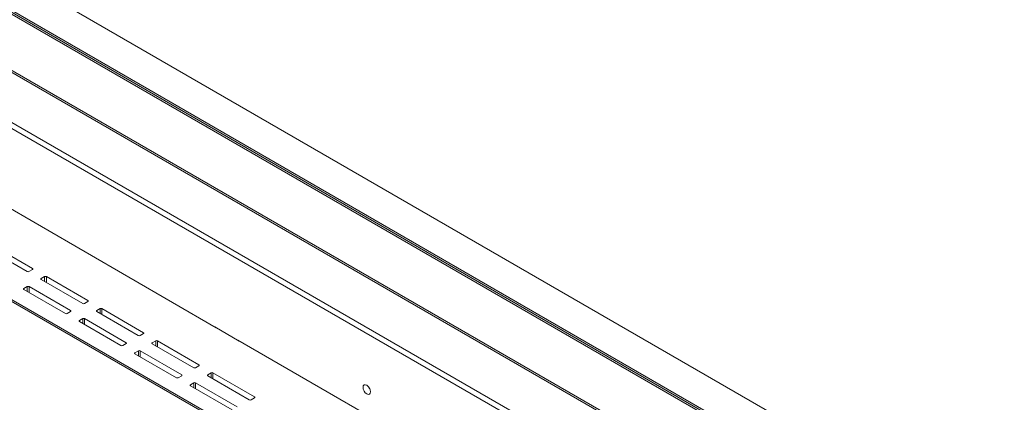
# Model space of a CAD drawing. Units: inches. Extents: x 0 to 297, y 0 to 210.
# Drawn here: x 250 to 270, y 140 to 147 of the extents above; entities that cross this region are included whole.
import ezdxf

# ---------------------------------------------------------------- set-up
doc = ezdxf.new("R2010")
doc.units = ezdxf.units.IN
doc.header["$MEASUREMENT"] = 0

# ---------------------------------------------------------------- blocks, each defined once
blk = doc.blocks.new('block 38')
at = {"color": 7, "lineweight": 9, "true_color": 0xffffff}
blk.add_lwpolyline([(252.721, 136.934), (242.185, 143.016)], dxfattribs=at)
blk = doc.blocks.new('block 58')
at = {"color": 7, "lineweight": 9, "true_color": 0xffffff}
blk.add_lwpolyline([(254.452, 140.951), (254.453, 140.952)], dxfattribs=at)
blk = doc.blocks.new('block 255')
at = {"color": 7, "lineweight": 9, "true_color": 0xffffff}
blk.add_lwpolyline([(259.347, 136.249), (240.93, 146.881)], dxfattribs=at)
blk = doc.blocks.new('block 259')
at = {"color": 7, "lineweight": 9, "true_color": 0xffffff}
blk.add_lwpolyline([(238.42, 145.432), (256.837, 134.8)], dxfattribs=at)
blk = doc.blocks.new('block 271')
at = {"color": 7, "lineweight": 9, "true_color": 0xffffff}
blk.add_lwpolyline([(238.42, 145.309), (256.837, 134.678)], dxfattribs=at)
blk = doc.blocks.new('block 307')
at = {"color": 7, "lineweight": 9, "true_color": 0xffffff}
blk.add_lwpolyline([(254.433, 133.412), (236.016, 144.044)], dxfattribs=at)
blk = doc.blocks.new('block 1002')
at = {"color": 7, "lineweight": 9, "true_color": 0xffffff}
blk.add_lwpolyline([(250.75, 135.836), (240.214, 141.918)], dxfattribs=at)
blk = doc.blocks.new('block 1004')
at = {"color": 7, "lineweight": 9, "true_color": 0xffffff}
blk.add_lwpolyline([(250.633, 135.634), (240.098, 141.716)], dxfattribs=at)
blk = doc.blocks.new('block 1088')
at = {"color": 7, "lineweight": 9, "true_color": 0xffffff}
blk.add_lwpolyline([(252.638, 136.926), (242.102, 143.008)], dxfattribs=at)
blk = doc.blocks.new('block 1417')
at = {"color": 7, "lineweight": 9, "true_color": 0xffffff}
blk.add_lwpolyline([(269.39, 136.353), (282.382, 143.854)], dxfattribs=at)
blk = doc.blocks.new('block 1418')
at = {"color": 7, "lineweight": 9, "true_color": 0xffffff}
blk.add_lwpolyline([(210.488, 170.357), (269.39, 136.353)], dxfattribs=at)
blk = doc.blocks.new('block 1422')
at = {"color": 7, "lineweight": 9, "true_color": 0xffffff}
blk.add_lwpolyline([(210.488, 169.132), (269.39, 135.128)], dxfattribs=at)
blk = doc.blocks.new('block 1424')
at = {"color": 7, "lineweight": 9, "true_color": 0xffffff}
blk.add_lwpolyline([(269.39, 135.128), (282.382, 142.629)], dxfattribs=at)
blk = doc.blocks.new('block 1748')
at = {"color": 7, "lineweight": 9, "true_color": 0xffffff}
blk.add_lwpolyline([(269.072, 136.578), (210.876, 170.173)], dxfattribs=at)
blk = doc.blocks.new('block 1749')
at = {"color": 7, "lineweight": 9, "true_color": 0xffffff}
blk.add_lwpolyline([(269.036, 136.516), (210.841, 170.112)], dxfattribs=at)
blk = doc.blocks.new('block 1752')
at = {"color": 7, "lineweight": 9, "true_color": 0xffffff}
blk.add_lwpolyline([(269.036, 135.373), (210.841, 168.968)], dxfattribs=at)
blk = doc.blocks.new('block 1754')
at = {"color": 7, "lineweight": 9, "true_color": 0xffffff}
blk.add_lwpolyline([(269.708, 136.945), (211.513, 170.54)], dxfattribs=at)
blk = doc.blocks.new('block 1764')
at = {"color": 7, "lineweight": 9, "true_color": 0xffffff}
blk.add_lwpolyline([(254.441, 140.959), (258.908, 138.38)], dxfattribs=at)
blk = doc.blocks.new('block 1765')
at = {"color": 7, "lineweight": 9, "true_color": 0xffffff}
blk.add_open_spline([(254.441, 140.959), (254.44, 140.96), (254.438, 140.96), (254.437, 140.96)], degree=3, dxfattribs=at)
blk = doc.blocks.new('block 1766')
at = {"color": 7, "lineweight": 9, "true_color": 0xffffff}
blk.add_open_spline([(254.002, 141.211), (254.001, 141.212), (254, 141.213), (253.999, 141.214)], degree=3, dxfattribs=at)
blk = doc.blocks.new('block 1767')
at = {"color": 7, "lineweight": 9, "true_color": 0xffffff}
blk.add_lwpolyline([(249.531, 143.793), (253.999, 141.214)], dxfattribs=at)
blk = doc.blocks.new('block 1786')
at = {"color": 7, "lineweight": 9, "true_color": 0xffffff}
blk.add_lwpolyline([(256.992, 139.997), (256.998, 140.027), (257.014, 140.046), (257.039, 140.051), (257.068, 140.04), (257.097, 140.017), (257.122, 139.984), (257.138, 139.946), (257.144, 139.909), (257.138, 139.878), (257.122, 139.86), (257.097, 139.855), (257.068, 139.865), (257.039, 139.888), (257.014, 139.922), (256.998, 139.96), (256.992, 139.997)], dxfattribs=at)
blk = doc.blocks.new('block 1790')
at = {"color": 7, "lineweight": 9, "true_color": 0xffffff}
blk.add_lwpolyline([(257.13, 139.968), (257.121, 139.983), (257.112, 139.999)], dxfattribs=at)
blk = doc.blocks.new('block 1798')
at = {"color": 7, "lineweight": 9, "true_color": 0xffffff}
blk.add_lwpolyline([(210.664, 168.009), (267.445, 135.23)], dxfattribs=at)
blk = doc.blocks.new('block 1801')
at = {"color": 7, "lineweight": 9, "true_color": 0xffffff}
blk.add_lwpolyline([(210.664, 167.887), (267.445, 135.108)], dxfattribs=at)
blk = doc.blocks.new('block 1852')
at = {"color": 7, "lineweight": 9, "true_color": 0xffffff}
blk.add_lwpolyline([(253.971, 141.229), (254.466, 140.943)], dxfattribs=at)
blk = doc.blocks.new('block 1853')
at = {"color": 7, "lineweight": 9, "true_color": 0xffffff}
blk.add_lwpolyline([(254.466, 140.943), (254.467, 140.944)], dxfattribs=at)
blk = doc.blocks.new('block 1854')
at = {"color": 7, "lineweight": 9, "true_color": 0xffffff}
blk.add_lwpolyline([(253.972, 141.23), (253.971, 141.229)], dxfattribs=at)
blk = doc.blocks.new('block 1960')
at = {"color": 7, "lineweight": 9, "true_color": 0xffffff}
blk.add_lwpolyline([(253.541, 140.091), (253.47, 140.05)], dxfattribs=at)
blk = doc.blocks.new('block 1961')
at = {"color": 7, "lineweight": 9, "true_color": 0xffffff}
blk.add_open_spline([(253.47, 140.05), (253.465, 140.048), (253.462, 140.041), (253.464, 140.036), (253.465, 140.033), (253.467, 140.031), (253.47, 140.03)], degree=3, knots=[0, 0, 0, 0, 1, 1, 1, 2, 2, 2, 2], dxfattribs=at)
blk = doc.blocks.new('block 1962')
at = {"color": 7, "lineweight": 9, "true_color": 0xffffff}
blk.add_lwpolyline([(253.47, 140.03), (254.319, 139.54)], dxfattribs=at)
blk = doc.blocks.new('block 1966')
at = {"color": 7, "lineweight": 9, "true_color": 0xffffff}
blk.add_lwpolyline([(254.425, 139.601), (253.577, 140.091)], dxfattribs=at)
blk = doc.blocks.new('block 1967')
at = {"color": 7, "lineweight": 9, "true_color": 0xffffff}
blk.add_open_spline([(253.577, 140.091), (253.566, 140.096), (253.552, 140.096), (253.541, 140.091)], degree=3, dxfattribs=at)
blk = doc.blocks.new('block 1968')
at = {"color": 7, "lineweight": 9, "true_color": 0xffffff}
blk.add_lwpolyline([(252.408, 140.745), (252.337, 140.704)], dxfattribs=at)
blk = doc.blocks.new('block 1969')
at = {"color": 7, "lineweight": 9, "true_color": 0xffffff}
blk.add_open_spline([(252.337, 140.704), (252.332, 140.702), (252.329, 140.695), (252.331, 140.69), (252.332, 140.687), (252.335, 140.685), (252.337, 140.684)], degree=3, knots=[0, 0, 0, 0, 1, 1, 1, 2, 2, 2, 2], dxfattribs=at)
blk = doc.blocks.new('block 1970')
at = {"color": 7, "lineweight": 9, "true_color": 0xffffff}
blk.add_lwpolyline([(252.337, 140.684), (253.186, 140.194)], dxfattribs=at)
blk = doc.blocks.new('block 1971')
at = {"color": 7, "lineweight": 9, "true_color": 0xffffff}
blk.add_open_spline([(253.186, 140.194), (253.197, 140.188), (253.21, 140.188), (253.221, 140.194)], degree=3, dxfattribs=at)
blk = doc.blocks.new('block 1972')
at = {"color": 7, "lineweight": 9, "true_color": 0xffffff}
blk.add_lwpolyline([(253.221, 140.194), (253.292, 140.235)], dxfattribs=at)
blk = doc.blocks.new('block 1973')
at = {"color": 7, "lineweight": 9, "true_color": 0xffffff}
blk.add_open_spline([(253.292, 140.235), (253.298, 140.237), (253.301, 140.243), (253.298, 140.249), (253.297, 140.252), (253.295, 140.254), (253.292, 140.255)], degree=3, knots=[0, 0, 0, 0, 1, 1, 1, 2, 2, 2, 2], dxfattribs=at)
blk = doc.blocks.new('block 1974')
at = {"color": 7, "lineweight": 9, "true_color": 0xffffff}
blk.add_lwpolyline([(253.292, 140.255), (252.444, 140.745)], dxfattribs=at)
blk = doc.blocks.new('block 1975')
at = {"color": 7, "lineweight": 9, "true_color": 0xffffff}
blk.add_open_spline([(252.444, 140.745), (252.432, 140.751), (252.419, 140.751), (252.408, 140.745)], degree=3, dxfattribs=at)
blk = doc.blocks.new('block 1976')
at = {"color": 7, "lineweight": 9, "true_color": 0xffffff}
blk.add_lwpolyline([(251.275, 141.399), (251.204, 141.358)], dxfattribs=at)
blk = doc.blocks.new('block 1977')
at = {"color": 7, "lineweight": 9, "true_color": 0xffffff}
blk.add_open_spline([(251.204, 141.358), (251.199, 141.356), (251.196, 141.35), (251.198, 141.344), (251.199, 141.341), (251.202, 141.339), (251.204, 141.338)], degree=3, knots=[0, 0, 0, 0, 1, 1, 1, 2, 2, 2, 2], dxfattribs=at)
blk = doc.blocks.new('block 1978')
at = {"color": 7, "lineweight": 9, "true_color": 0xffffff}
blk.add_lwpolyline([(251.204, 141.338), (252.053, 140.848)], dxfattribs=at)
blk = doc.blocks.new('block 1979')
at = {"color": 7, "lineweight": 9, "true_color": 0xffffff}
blk.add_open_spline([(252.053, 140.848), (252.064, 140.842), (252.077, 140.842), (252.088, 140.848)], degree=3, dxfattribs=at)
blk = doc.blocks.new('block 1980')
at = {"color": 7, "lineweight": 9, "true_color": 0xffffff}
blk.add_lwpolyline([(252.088, 140.848), (252.159, 140.889)], dxfattribs=at)
blk = doc.blocks.new('block 1981')
at = {"color": 7, "lineweight": 9, "true_color": 0xffffff}
blk.add_open_spline([(252.159, 140.889), (252.164, 140.891), (252.168, 140.897), (252.165, 140.903), (252.164, 140.906), (252.162, 140.908), (252.159, 140.909)], degree=3, knots=[0, 0, 0, 0, 1, 1, 1, 2, 2, 2, 2], dxfattribs=at)
blk = doc.blocks.new('block 1982')
at = {"color": 7, "lineweight": 9, "true_color": 0xffffff}
blk.add_lwpolyline([(252.159, 140.909), (251.31, 141.399)], dxfattribs=at)
blk = doc.blocks.new('block 1983')
at = {"color": 7, "lineweight": 9, "true_color": 0xffffff}
blk.add_open_spline([(251.31, 141.399), (251.299, 141.405), (251.286, 141.405), (251.275, 141.399)], degree=3, dxfattribs=at)
blk = doc.blocks.new('block 1984')
at = {"color": 7, "lineweight": 9, "true_color": 0xffffff}
blk.add_lwpolyline([(250.142, 142.053), (250.071, 142.012)], dxfattribs=at)
blk = doc.blocks.new('block 1985')
at = {"color": 7, "lineweight": 9, "true_color": 0xffffff}
blk.add_open_spline([(250.071, 142.012), (250.066, 142.01), (250.063, 142.004), (250.065, 141.998), (250.066, 141.995), (250.068, 141.993), (250.071, 141.992)], degree=3, knots=[0, 0, 0, 0, 1, 1, 1, 2, 2, 2, 2], dxfattribs=at)
blk = doc.blocks.new('block 1986')
at = {"color": 7, "lineweight": 9, "true_color": 0xffffff}
blk.add_lwpolyline([(250.071, 141.992), (250.92, 141.502)], dxfattribs=at)
blk = doc.blocks.new('block 1987')
at = {"color": 7, "lineweight": 9, "true_color": 0xffffff}
blk.add_open_spline([(250.92, 141.502), (250.931, 141.496), (250.944, 141.496), (250.955, 141.502)], degree=3, dxfattribs=at)
blk = doc.blocks.new('block 1988')
at = {"color": 7, "lineweight": 9, "true_color": 0xffffff}
blk.add_lwpolyline([(250.955, 141.502), (251.026, 141.543)], dxfattribs=at)
blk = doc.blocks.new('block 1989')
at = {"color": 7, "lineweight": 9, "true_color": 0xffffff}
blk.add_open_spline([(251.026, 141.543), (251.032, 141.545), (251.034, 141.551), (251.032, 141.557), (251.031, 141.56), (251.029, 141.562), (251.026, 141.563)], degree=3, knots=[0, 0, 0, 0, 1, 1, 1, 2, 2, 2, 2], dxfattribs=at)
blk = doc.blocks.new('block 1990')
at = {"color": 7, "lineweight": 9, "true_color": 0xffffff}
blk.add_lwpolyline([(251.026, 141.563), (250.177, 142.053)], dxfattribs=at)
blk = doc.blocks.new('block 1991')
at = {"color": 7, "lineweight": 9, "true_color": 0xffffff}
blk.add_open_spline([(250.177, 142.053), (250.166, 142.059), (250.153, 142.059), (250.142, 142.053)], degree=3, dxfattribs=at)
blk = doc.blocks.new('block 2248')
at = {"color": 7, "lineweight": 9, "true_color": 0xffffff}
blk.add_lwpolyline([(254.779, 139.805), (253.93, 140.295)], dxfattribs=at)
blk = doc.blocks.new('block 2249')
at = {"color": 7, "lineweight": 9, "true_color": 0xffffff}
blk.add_open_spline([(253.93, 140.295), (253.919, 140.3), (253.906, 140.3), (253.895, 140.295)], degree=3, dxfattribs=at)
blk = doc.blocks.new('block 2250')
at = {"color": 7, "lineweight": 9, "true_color": 0xffffff}
blk.add_lwpolyline([(253.895, 140.295), (253.824, 140.254)], dxfattribs=at)
blk = doc.blocks.new('block 2251')
at = {"color": 7, "lineweight": 9, "true_color": 0xffffff}
blk.add_open_spline([(253.824, 140.254), (253.818, 140.252), (253.816, 140.246), (253.818, 140.24), (253.819, 140.237), (253.821, 140.235), (253.824, 140.234)], degree=3, knots=[0, 0, 0, 0, 1, 1, 1, 2, 2, 2, 2], dxfattribs=at)
blk = doc.blocks.new('block 2252')
at = {"color": 7, "lineweight": 9, "true_color": 0xffffff}
blk.add_lwpolyline([(253.824, 140.234), (254.672, 139.744)], dxfattribs=at)
blk = doc.blocks.new('block 2253')
at = {"color": 7, "lineweight": 9, "true_color": 0xffffff}
blk.add_open_spline([(254.672, 139.744), (254.684, 139.738), (254.697, 139.738), (254.708, 139.744)], degree=3, dxfattribs=at)
blk = doc.blocks.new('block 2254')
at = {"color": 7, "lineweight": 9, "true_color": 0xffffff}
blk.add_lwpolyline([(254.708, 139.744), (254.779, 139.785)], dxfattribs=at)
blk = doc.blocks.new('block 2255')
at = {"color": 7, "lineweight": 9, "true_color": 0xffffff}
blk.add_open_spline([(254.779, 139.785), (254.784, 139.787), (254.787, 139.793), (254.785, 139.799), (254.784, 139.801), (254.782, 139.804), (254.779, 139.805)], degree=3, knots=[0, 0, 0, 0, 1, 1, 1, 2, 2, 2, 2], dxfattribs=at)
blk = doc.blocks.new('block 2256')
at = {"color": 7, "lineweight": 9, "true_color": 0xffffff}
blk.add_lwpolyline([(253.645, 140.459), (252.797, 140.949)], dxfattribs=at)
blk = doc.blocks.new('block 2257')
at = {"color": 7, "lineweight": 9, "true_color": 0xffffff}
blk.add_open_spline([(252.797, 140.949), (252.786, 140.955), (252.773, 140.955), (252.762, 140.949)], degree=3, dxfattribs=at)
blk = doc.blocks.new('block 2258')
at = {"color": 7, "lineweight": 9, "true_color": 0xffffff}
blk.add_lwpolyline([(252.762, 140.949), (252.691, 140.908)], dxfattribs=at)
blk = doc.blocks.new('block 2259')
at = {"color": 7, "lineweight": 9, "true_color": 0xffffff}
blk.add_open_spline([(252.691, 140.908), (252.685, 140.906), (252.683, 140.9), (252.685, 140.894), (252.686, 140.891), (252.688, 140.889), (252.691, 140.888)], degree=3, knots=[0, 0, 0, 0, 1, 1, 1, 2, 2, 2, 2], dxfattribs=at)
blk = doc.blocks.new('block 2260')
at = {"color": 7, "lineweight": 9, "true_color": 0xffffff}
blk.add_lwpolyline([(252.691, 140.888), (253.539, 140.398)], dxfattribs=at)
blk = doc.blocks.new('block 2261')
at = {"color": 7, "lineweight": 9, "true_color": 0xffffff}
blk.add_open_spline([(253.539, 140.398), (253.551, 140.392), (253.564, 140.392), (253.575, 140.398)], degree=3, dxfattribs=at)
blk = doc.blocks.new('block 2262')
at = {"color": 7, "lineweight": 9, "true_color": 0xffffff}
blk.add_lwpolyline([(253.575, 140.398), (253.645, 140.439)], dxfattribs=at)
blk = doc.blocks.new('block 2263')
at = {"color": 7, "lineweight": 9, "true_color": 0xffffff}
blk.add_open_spline([(253.645, 140.439), (253.651, 140.441), (253.654, 140.447), (253.652, 140.453), (253.651, 140.456), (253.649, 140.458), (253.645, 140.459)], degree=3, knots=[0, 0, 0, 0, 1, 1, 1, 2, 2, 2, 2], dxfattribs=at)
blk = doc.blocks.new('block 2264')
at = {"color": 7, "lineweight": 9, "true_color": 0xffffff}
blk.add_lwpolyline([(252.512, 141.113), (251.664, 141.603)], dxfattribs=at)
blk = doc.blocks.new('block 2265')
at = {"color": 7, "lineweight": 9, "true_color": 0xffffff}
blk.add_open_spline([(251.664, 141.603), (251.653, 141.609), (251.64, 141.609), (251.629, 141.603)], degree=3, dxfattribs=at)
blk = doc.blocks.new('block 2266')
at = {"color": 7, "lineweight": 9, "true_color": 0xffffff}
blk.add_lwpolyline([(251.629, 141.603), (251.558, 141.562)], dxfattribs=at)
blk = doc.blocks.new('block 2267')
at = {"color": 7, "lineweight": 9, "true_color": 0xffffff}
blk.add_open_spline([(251.558, 141.562), (251.552, 141.56), (251.55, 141.554), (251.552, 141.548), (251.553, 141.545), (251.555, 141.543), (251.558, 141.542)], degree=3, knots=[0, 0, 0, 0, 1, 1, 1, 2, 2, 2, 2], dxfattribs=at)
blk = doc.blocks.new('block 2268')
at = {"color": 7, "lineweight": 9, "true_color": 0xffffff}
blk.add_lwpolyline([(251.558, 141.542), (252.406, 141.052)], dxfattribs=at)
blk = doc.blocks.new('block 2269')
at = {"color": 7, "lineweight": 9, "true_color": 0xffffff}
blk.add_open_spline([(252.406, 141.052), (252.418, 141.046), (252.431, 141.046), (252.442, 141.052)], degree=3, dxfattribs=at)
blk = doc.blocks.new('block 2270')
at = {"color": 7, "lineweight": 9, "true_color": 0xffffff}
blk.add_lwpolyline([(252.442, 141.052), (252.512, 141.093)], dxfattribs=at)
blk = doc.blocks.new('block 2271')
at = {"color": 7, "lineweight": 9, "true_color": 0xffffff}
blk.add_open_spline([(252.512, 141.093), (252.518, 141.095), (252.521, 141.101), (252.519, 141.107), (252.518, 141.11), (252.516, 141.112), (252.512, 141.113)], degree=3, knots=[0, 0, 0, 0, 1, 1, 1, 2, 2, 2, 2], dxfattribs=at)
blk = doc.blocks.new('block 2272')
at = {"color": 7, "lineweight": 9, "true_color": 0xffffff}
blk.add_lwpolyline([(251.379, 141.767), (250.531, 142.257)], dxfattribs=at)
blk = doc.blocks.new('block 2273')
at = {"color": 7, "lineweight": 9, "true_color": 0xffffff}
blk.add_open_spline([(250.531, 142.257), (250.52, 142.263), (250.507, 142.263), (250.496, 142.257)], degree=3, dxfattribs=at)
blk = doc.blocks.new('block 2274')
at = {"color": 7, "lineweight": 9, "true_color": 0xffffff}
blk.add_lwpolyline([(250.496, 142.257), (250.425, 142.216)], dxfattribs=at)
blk = doc.blocks.new('block 2275')
at = {"color": 7, "lineweight": 9, "true_color": 0xffffff}
blk.add_open_spline([(250.425, 142.216), (250.419, 142.214), (250.416, 142.208), (250.418, 142.202), (250.42, 142.199), (250.422, 142.197), (250.425, 142.196)], degree=3, knots=[0, 0, 0, 0, 1, 1, 1, 2, 2, 2, 2], dxfattribs=at)
blk = doc.blocks.new('block 2276')
at = {"color": 7, "lineweight": 9, "true_color": 0xffffff}
blk.add_lwpolyline([(250.425, 142.196), (251.274, 141.706)], dxfattribs=at)
blk = doc.blocks.new('block 2277')
at = {"color": 7, "lineweight": 9, "true_color": 0xffffff}
blk.add_open_spline([(251.274, 141.706), (251.285, 141.7), (251.298, 141.7), (251.309, 141.706)], degree=3, dxfattribs=at)
blk = doc.blocks.new('block 2278')
at = {"color": 7, "lineweight": 9, "true_color": 0xffffff}
blk.add_lwpolyline([(251.309, 141.706), (251.379, 141.747)], dxfattribs=at)
blk = doc.blocks.new('block 2279')
at = {"color": 7, "lineweight": 9, "true_color": 0xffffff}
blk.add_open_spline([(251.379, 141.747), (251.385, 141.749), (251.388, 141.755), (251.386, 141.761), (251.385, 141.764), (251.382, 141.766), (251.379, 141.767)], degree=3, knots=[0, 0, 0, 0, 1, 1, 1, 2, 2, 2, 2], dxfattribs=at)
blk = doc.blocks.new('block 2280')
at = {"color": 7, "lineweight": 9, "true_color": 0xffffff}
blk.add_lwpolyline([(250.246, 142.421), (249.398, 142.911)], dxfattribs=at)
blk = doc.blocks.new('block 2284')
at = {"color": 7, "lineweight": 9, "true_color": 0xffffff}
blk.add_lwpolyline([(249.292, 142.85), (250.14, 142.36)], dxfattribs=at)
blk = doc.blocks.new('block 2285')
at = {"color": 7, "lineweight": 9, "true_color": 0xffffff}
blk.add_open_spline([(250.14, 142.36), (250.151, 142.354), (250.165, 142.354), (250.176, 142.36)], degree=3, dxfattribs=at)
blk = doc.blocks.new('block 2286')
at = {"color": 7, "lineweight": 9, "true_color": 0xffffff}
blk.add_lwpolyline([(250.176, 142.36), (250.246, 142.401)], dxfattribs=at)
blk = doc.blocks.new('block 2287')
at = {"color": 7, "lineweight": 9, "true_color": 0xffffff}
blk.add_open_spline([(250.246, 142.401), (250.252, 142.403), (250.255, 142.409), (250.253, 142.415), (250.252, 142.418), (250.249, 142.42), (250.246, 142.421)], degree=3, knots=[0, 0, 0, 0, 1, 1, 1, 2, 2, 2, 2], dxfattribs=at)
blk = doc.blocks.new('block 2451')
at = {"color": 7, "lineweight": 9, "true_color": 0xffffff}
blk.add_lwpolyline([(267.339, 131.676), (222.455, 157.587)], dxfattribs=at)
blk = doc.blocks.new('block 2552')
at = {"color": 7, "lineweight": 9, "true_color": 0xffffff}
blk.add_lwpolyline([(281.322, 142.017), (269.39, 135.128)], dxfattribs=at)
blk = doc.blocks.new('block 2736')
at = {"color": 8, "lineweight": 9, "true_color": 0x808080}
blk.add_lwpolyline([(254.441, 140.959), (254.44, 140.959)], dxfattribs=at)
blk = doc.blocks.new('block 2737')
at = {"color": 8, "lineweight": 9, "true_color": 0x808080}
blk.add_lwpolyline([(254.446, 140.956), (254.445, 140.956)], dxfattribs=at)
blk = doc.blocks.new('block 2738')
at = {"color": 8, "lineweight": 9, "true_color": 0x808080}
blk.add_lwpolyline([(254.456, 140.95), (254.455, 140.95)], dxfattribs=at)
blk = doc.blocks.new('block 2864')
at = {"color": 8, "lineweight": 9, "true_color": 0x808080}
blk.add_lwpolyline([(253.577, 139.968), (253.577, 140.091)], dxfattribs=at)
blk = doc.blocks.new('block 2865')
at = {"color": 8, "lineweight": 9, "true_color": 0x808080}
blk.add_lwpolyline([(254.779, 139.785), (254.779, 139.805)], dxfattribs=at)
blk = doc.blocks.new('block 2866')
at = {"color": 8, "lineweight": 9, "true_color": 0x808080}
blk.add_lwpolyline([(253.93, 140.172), (253.93, 140.295)], dxfattribs=at)
blk = doc.blocks.new('block 2867')
at = {"color": 8, "lineweight": 9, "true_color": 0x808080}
blk.add_lwpolyline([(253.47, 140.03), (253.47, 140.05)], dxfattribs=at)
blk = doc.blocks.new('block 2868')
at = {"color": 8, "lineweight": 9, "true_color": 0x808080}
blk.add_lwpolyline([(253.541, 139.989), (253.541, 140.091)], dxfattribs=at)
blk = doc.blocks.new('block 2869')
at = {"color": 8, "lineweight": 9, "true_color": 0x808080}
blk.add_lwpolyline([(253.824, 140.234), (253.824, 140.254)], dxfattribs=at)
blk = doc.blocks.new('block 2870')
at = {"color": 8, "lineweight": 9, "true_color": 0x808080}
blk.add_lwpolyline([(253.292, 140.235), (253.292, 140.255)], dxfattribs=at)
blk = doc.blocks.new('block 2871')
at = {"color": 8, "lineweight": 9, "true_color": 0x808080}
blk.add_lwpolyline([(253.895, 140.193), (253.895, 140.295)], dxfattribs=at)
blk = doc.blocks.new('block 2872')
at = {"color": 8, "lineweight": 9, "true_color": 0x808080}
blk.add_lwpolyline([(252.444, 140.622), (252.444, 140.745)], dxfattribs=at)
blk = doc.blocks.new('block 2873')
at = {"color": 8, "lineweight": 9, "true_color": 0x808080}
blk.add_lwpolyline([(253.645, 140.439), (253.645, 140.459)], dxfattribs=at)
blk = doc.blocks.new('block 2874')
at = {"color": 8, "lineweight": 9, "true_color": 0x808080}
blk.add_lwpolyline([(252.797, 140.826), (252.797, 140.949)], dxfattribs=at)
blk = doc.blocks.new('block 2875')
at = {"color": 8, "lineweight": 9, "true_color": 0x808080}
blk.add_lwpolyline([(252.337, 140.684), (252.337, 140.704)], dxfattribs=at)
blk = doc.blocks.new('block 2876')
at = {"color": 8, "lineweight": 9, "true_color": 0x808080}
blk.add_lwpolyline([(252.408, 140.643), (252.408, 140.745)], dxfattribs=at)
blk = doc.blocks.new('block 2877')
at = {"color": 8, "lineweight": 9, "true_color": 0x808080}
blk.add_lwpolyline([(252.691, 140.888), (252.691, 140.908)], dxfattribs=at)
blk = doc.blocks.new('block 2878')
at = {"color": 8, "lineweight": 9, "true_color": 0x808080}
blk.add_lwpolyline([(252.159, 140.889), (252.159, 140.909)], dxfattribs=at)
blk = doc.blocks.new('block 2879')
at = {"color": 8, "lineweight": 9, "true_color": 0x808080}
blk.add_lwpolyline([(252.762, 140.847), (252.762, 140.949)], dxfattribs=at)
blk = doc.blocks.new('block 2880')
at = {"color": 8, "lineweight": 9, "true_color": 0x808080}
blk.add_lwpolyline([(251.31, 141.276), (251.31, 141.399)], dxfattribs=at)
blk = doc.blocks.new('block 2881')
at = {"color": 8, "lineweight": 9, "true_color": 0x808080}
blk.add_lwpolyline([(252.512, 141.093), (252.512, 141.113)], dxfattribs=at)
blk = doc.blocks.new('block 2882')
at = {"color": 8, "lineweight": 9, "true_color": 0x808080}
blk.add_lwpolyline([(251.664, 141.481), (251.664, 141.603)], dxfattribs=at)
blk = doc.blocks.new('block 2883')
at = {"color": 8, "lineweight": 9, "true_color": 0x808080}
blk.add_lwpolyline([(251.204, 141.338), (251.204, 141.358)], dxfattribs=at)
blk = doc.blocks.new('block 2884')
at = {"color": 8, "lineweight": 9, "true_color": 0x808080}
blk.add_lwpolyline([(251.275, 141.297), (251.275, 141.399)], dxfattribs=at)
blk = doc.blocks.new('block 2885')
at = {"color": 8, "lineweight": 9, "true_color": 0x808080}
blk.add_lwpolyline([(251.558, 141.542), (251.558, 141.562)], dxfattribs=at)
blk = doc.blocks.new('block 2886')
at = {"color": 8, "lineweight": 9, "true_color": 0x808080}
blk.add_lwpolyline([(251.026, 141.543), (251.026, 141.563)], dxfattribs=at)
blk = doc.blocks.new('block 2887')
at = {"color": 8, "lineweight": 9, "true_color": 0x808080}
blk.add_lwpolyline([(251.629, 141.501), (251.629, 141.603)], dxfattribs=at)
blk = doc.blocks.new('block 2888')
at = {"color": 8, "lineweight": 9, "true_color": 0x808080}
blk.add_lwpolyline([(250.177, 141.931), (250.177, 142.053)], dxfattribs=at)
blk = doc.blocks.new('block 2889')
at = {"color": 8, "lineweight": 9, "true_color": 0x808080}
blk.add_lwpolyline([(251.379, 141.747), (251.379, 141.767)], dxfattribs=at)
blk = doc.blocks.new('block 2890')
at = {"color": 8, "lineweight": 9, "true_color": 0x808080}
blk.add_lwpolyline([(250.531, 142.135), (250.531, 142.257)], dxfattribs=at)
blk = doc.blocks.new('block 2891')
at = {"color": 8, "lineweight": 9, "true_color": 0x808080}
blk.add_lwpolyline([(250.071, 141.992), (250.071, 142.012)], dxfattribs=at)
blk = doc.blocks.new('block 2892')
at = {"color": 8, "lineweight": 9, "true_color": 0x808080}
blk.add_lwpolyline([(250.142, 141.951), (250.142, 142.053)], dxfattribs=at)
blk = doc.blocks.new('block 2893')
at = {"color": 8, "lineweight": 9, "true_color": 0x808080}
blk.add_lwpolyline([(250.425, 142.196), (250.425, 142.216)], dxfattribs=at)
blk = doc.blocks.new('block 2895')
at = {"color": 8, "lineweight": 9, "true_color": 0x808080}
blk.add_lwpolyline([(250.496, 142.155), (250.496, 142.257)], dxfattribs=at)
blk = doc.blocks.new('block 2897')
at = {"color": 8, "lineweight": 9, "true_color": 0x808080}
blk.add_lwpolyline([(250.246, 142.401), (250.246, 142.421)], dxfattribs=at)

msp = doc.modelspace()

# ---------------------------------------------------------------- block references
for name in ['block 1754', 'block 1418', 'block 1749', 'block 1748', 'block 1422', 'block 1752', 'block 1798', 'block 1801', 'block 2451', 'block 255', 'block 259', 'block 271', 'block 307', 'block 1767', 'block 1417', 'block 1088', 'block 38', 'block 2280', 'block 2284', 'block 1424', 'block 2285', 'block 2286', 'block 2287', 'block 2897', 'block 2274', 'block 2273', 'block 2895', 'block 2272', 'block 2890', 'block 1984', 'block 1991', 'block 2892', 'block 1990', 'block 2888', 'block 2275', 'block 2893', 'block 2276', 'block 1002', 'block 1985', 'block 2891', 'block 1986', 'block 2552', 'block 1004', 'block 2277', 'block 2278', 'block 2279', 'block 2889', 'block 1987', 'block 1988', 'block 1989', 'block 2886', 'block 2267', 'block 2266', 'block 2885', 'block 2268', 'block 2265', 'block 2887', 'block 2264', 'block 2882', 'block 1977', 'block 1976', 'block 2883', 'block 1978', 'block 1983', 'block 2884', 'block 1982', 'block 2880', 'block 2269', 'block 2270', 'block 2271', 'block 2881', 'block 1854', 'block 1852', 'block 1766', 'block 1979', 'block 1980', 'block 1981', 'block 2878', 'block 2259', 'block 2258', 'block 2877', 'block 2260', 'block 2257', 'block 2879', 'block 2256', 'block 2874', 'block 1765', 'block 2736', 'block 1764', 'block 2737', 'block 58', 'block 2738', 'block 1853', 'block 1969', 'block 1968', 'block 2875', 'block 1970', 'block 1975', 'block 2876', 'block 1974', 'block 2872', 'block 2263', 'block 2873', 'block 1973', 'block 2870', 'block 2261', 'block 2262', 'block 2251', 'block 2250', 'block 2869', 'block 2249', 'block 2871', 'block 2248', 'block 2866', 'block 1971', 'block 1972', 'block 1961', 'block 1960', 'block 2867', 'block 1967', 'block 2868', 'block 1966', 'block 2864', 'block 2252', 'block 1786', 'block 1962', 'block 1790', 'block 2253', 'block 2254', 'block 2255', 'block 2865']:
    msp.add_blockref(name, (0, 0))

doc.saveas('drawing.dxf')
